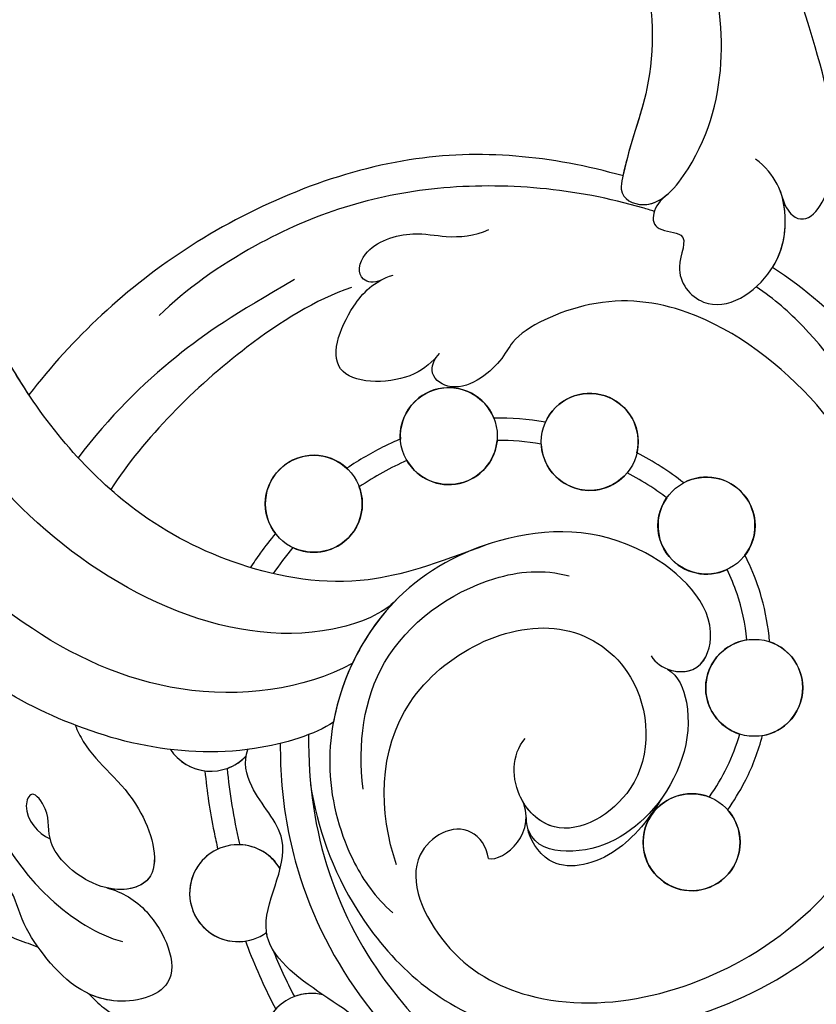
# Model space of a CAD drawing. Units: millimetres. Extents: x 4155 to 7935, y 7770 to 8661.
# Drawn here: x 5219 to 5254, y 8145 to 8189 of the extents above; entities that cross this region are included whole.
import ezdxf

# ---------------------------------------------------------------- set-up
doc = ezdxf.new("R2010")
doc.units = ezdxf.units.MM
doc.linetypes.add('HIDDEN', pattern=[9.525, 6.35, -3.175])
doc.layers.add('A-04.尺寸標註', color=4, linetype='Continuous')
doc.layers.add('H-08.木作(細線)', color=8, linetype='Continuous')
doc.styles.add('新細明體', font='PMingLiU.ttf')
doc.dimstyles.new('3', dxfattribs={"dimtxt": 7.5, "dimasz": 2.25, "dimexe": 1.5, "dimexo": 1.5, "dimgap": 0.9, "dimtad": 2, "dimdec": 0, "dimtxsty": '新細明體', "dimblk": 'ARCHTICK', "dimcen": 5, "dimclrd": 8, "dimclre": 8, "dimclrt": 4, "dimadec": 0, "dimazin": 0, "dimtfac": 1, "dimtdec": 0, "dimtix": 1, "dimtmove": 2, "dimatfit": 3, "dimldrblk": 'OPEN90', "dimfxl": 1.25, "dimlwd": 9, "dimlwe": 9, "dimarcsym": 0})

# ---------------------------------------------------------------- blocks, each defined once
blk = doc.blocks.new('SE-21141L-d')
at = {"layer": 'H-08.木作(細線)'}
for centre in [(64.804, -3.384), (71.011, -4.353), (58.486, -5.695), (75.755, -8.652), (77.046, -16.075), (73.492, -22.593)]:
    blk.add_circle(centre, 2.161, dxfattribs=at)
for centre, start, end in [((64.804, -3.384), 15.1937, 176.8655), ((71.011, -4.353), 340.4222, 149.3193), ((58.486, -5.695), 40.4997, 211.2969), ((64.804, -3.384), 203.7245, 348.3082), ((71.011, -4.353), 176.0049, 313.7402), ((58.486, -5.695), 237.9842, 13.8198), ((75.755, -8.652), 315.7357, 111.4396), ((75.755, -8.652), 138.5818, 288.5012), ((77.046, -16.075), 92.1098, 246.0182), ((77.046, -16.075), 273.2467, 64.944), ((52.818, -14.865), 206.9605, 310.2025), ((52.818, -14.865), 206.9605, 256.5411), ((52.818, -14.865), 283.2279, 310.2025), ((53.164, -22.551), 23.6352, 299.2424), ((53.164, -22.551), 108.2415, 272.045), ((53.164, -22.551), 23.6352, 81.5441), ((73.492, -22.593), 62.0343, 35.4076), ((53.164, -22.551), 298.7308, 299.2424), ((55.656, -29.508), 69.8442, 174.6257), ((55.656, -29.508), 69.8442, 104.1761)]:
    blk.add_arc(centre, 2.161, start, end, dxfattribs=at)
for points, knots in [([(35.549, 13.399), (35.583, 15.096), (36.436, 23.708), (42.86, 35.991), (55.179, 43.515), (63.077, 44.961), (66.898, 43.819)], [40.104911, 40.104911, 40.104911, 40.104911, 45.152997, 65.758823, 78.925556, 88.944088, 88.944088, 88.944088, 88.944088]), ([(35.549, 13.399), (35.583, 15.096), (36.436, 23.708), (42.86, 35.991), (55.179, 43.515), (63.077, 44.961), (66.898, 43.819)], [40.104911, 40.104911, 40.104911, 40.104911, 45.152997, 65.758823, 78.925556, 88.944088, 88.944088, 88.944088, 88.944088]), ([(80.706, 5.8), (80.833, 5.069), (81.526, 3.847), (83.851, 6.192), (82.935, 12.947), (81.74, 18.002), (78.71, 24.35), (75.969, 27.269), (74.048, 28.777)], [0, 0, 0, 0, 0.76277, 3.665997, 9.079502, 15.734521, 21.130722, 27.870592, 27.870592, 27.870592, 27.870592]), ([(71.798, 25.396), (72.725, 24.772), (75.745, 20.302), (76.632, 12.747), (74.239, 8.587), (73.529, 6.304), (75.018, 5.413), (77.601, 7.861), (79.157, 12.037), (78.779, 17.691), (76.936, 22.841), (74.751, 25.567), (73.653, 26.295)], [0, 0, 0, 0, 4.182941, 15.712181, 19.910052, 20.381334, 21.767033, 24.38789, 29.516774, 34.641598, 41.272598, 44.8139, 44.8139, 44.8139, 44.8139]), ([(71.798, 25.396), (72.725, 24.772), (75.745, 20.302), (76.632, 12.747), (74.239, 8.587), (73.529, 6.304), (74.512, 5.716), (75.261, 5.941), (75.573, 6.126)], [0, 0, 0, 0, 4.182941, 15.712181, 19.910052, 20.381334, 21.767033, 22.865355, 22.865355, 22.865355, 22.865355]), ([(71.798, 25.396), (72.725, 24.772), (75.745, 20.302), (76.629, 12.776), (74.331, 8.747), (73.831, 7.259)], [0, 0, 0, 0, 4.182941, 15.712181, 19.834279, 19.834279, 19.834279, 19.834279]), ([(66.023, -8.358), (63.498, -8.992), (59.938, -9.755), (54.888, -8.29), (49.771, -4.901), (44.757, 2.5), (43.015, 11.762), (43.655, 17.617), (46.169, 22.939), (49.371, 25.004), (50.45, 23.666)], [0, 0, 0, 0, 4.619877, 10.841809, 16.624853, 25.057746, 37.141107, 43.195665, 44.516533, 49.673549, 49.673549, 49.673549, 49.673549]), ([(66.023, -8.358), (63.498, -8.992), (59.938, -9.755), (54.888, -8.29), (49.771, -4.901), (44.757, 2.5), (43.015, 11.762), (43.655, 17.617), (46.169, 22.939), (49.371, 25.004), (50.45, 23.666)], [0, 0, 0, 0, 4.619877, 10.841809, 16.624853, 25.057746, 37.141107, 43.195665, 44.516533, 49.673549, 49.673549, 49.673549, 49.673549]), ([(46.43, 0.577), (46.24, 0.948), (44.285, 5.009), (43.015, 11.762), (43.655, 17.617), (46.169, 22.939), (49.371, 25.004), (50.45, 23.666)], [23.823572, 23.823572, 23.823572, 23.823572, 25.057746, 37.141107, 43.195665, 44.516533, 49.673549, 49.673549, 49.673549, 49.673549]), ([(90.288, 1.163), (90.454, 0.809), (90.979, 0.81), (91.717, 1.553), (90.241, 7.855), (88.122, 12.006), (84.734, 17.834), (81.958, 20.845), (80.764, 21.949)], [0, 0, 0, 0, 0.461072, 1.277611, 4.41975, 12.771374, 20.198471, 24.460332, 24.460332, 24.460332, 24.460332]), ([(125.72, 11.189), (126.275, 10.871), (126.815, 9.415), (125.667, 7.36), (125.053, 4.835), (125.415, 2.586), (127.653, -0.411), (127.733, -4.919), (124.535, -8.005), (124.116, -11.804), (124.496, -14.532), (124.297, -18.223), (120.795, -19.983), (118.81, -23.261), (118.953, -26.786), (116.335, -29.803), (112.93, -30.366), (109.556, -32.516), (108.508, -37.312), (104.239, -37.822), (100.912, -38.119), (99.356, -41.239), (96.09, -42.074), (92.726, -41.561), (90.368, -44.688), (85.854, -45.928), (83.518, -42.714), (80.386, -43.926), (76.708, -45.303), (75.159, -41.108), (71.294, -42.592), (67.656, -41.466), (66.77, -38.282), (64.08, -37.388), (62.347, -36.404), (61.416, -35.573), (61.172, -35.322)], [0, 0, 0, 0, 2.077048, 3.193253, 7.144052, 9.864006, 12.09961, 15.994005, 21.740319, 24.6562, 27.040055, 30.198818, 34.828974, 37.591444, 41.357704, 44.972158, 48.380145, 51.553756, 56.489067, 61.003972, 63.103715, 66.10802, 70.294343, 72.408296, 75.734023, 81.229026, 83.120457, 86.296127, 90.129373, 92.72601, 96.726965, 100.116845, 103.098313, 105.485786, 108.131834, 109.167761, 109.167761, 109.167761, 109.167761]), ([(125.72, 11.189), (126.275, 10.871), (126.815, 9.415), (125.667, 7.36), (125.053, 4.835), (125.415, 2.586), (127.653, -0.411), (127.733, -4.919), (124.535, -8.005), (124.116, -11.804), (124.496, -14.532), (124.297, -18.223), (120.795, -19.983), (118.81, -23.261), (118.953, -26.786), (116.335, -29.803), (112.93, -30.366), (109.556, -32.516), (108.508, -37.312), (104.239, -37.822), (100.912, -38.119), (99.356, -41.239), (96.09, -42.074), (92.726, -41.561), (90.368, -44.688), (85.854, -45.928), (83.518, -42.714), (80.386, -43.926), (76.708, -45.303), (75.159, -41.108), (71.294, -42.592), (67.656, -41.466), (66.77, -38.282), (64.08, -37.388), (62.347, -36.404), (61.416, -35.573), (61.172, -35.322)], [0, 0, 0, 0, 2.077048, 3.193253, 7.144052, 9.864006, 12.09961, 15.994005, 21.740319, 24.6562, 27.040055, 30.198818, 34.828974, 37.591444, 41.357704, 44.972158, 48.380145, 51.553756, 56.489067, 61.003972, 63.103715, 66.10802, 70.294343, 72.408296, 75.734023, 81.229026, 83.120457, 86.296127, 90.129373, 92.72601, 96.726965, 100.116845, 103.098313, 105.485786, 108.131834, 109.167761, 109.167761, 109.167761, 109.167761]), ([(73.858, 7.248), (70.717, 8.52), (64.456, 9.885), (53.887, 6.83), (48.652, 2.848), (46.43, 0.577)], [0, 0, 0, 0, 9.440207, 19.396148, 29.332614, 29.332614, 29.332614, 29.332614]), ([(73.858, 7.248), (70.717, 8.52), (64.456, 9.885), (53.887, 6.83), (48.652, 2.848), (46.43, 0.577)], [0, 0, 0, 0, 9.440207, 19.396148, 29.332614, 29.332614, 29.332614, 29.332614]), ([(73.858, 7.248), (70.717, 8.52), (64.456, 9.885), (53.887, 6.83), (48.652, 2.848), (46.43, 0.577)], [0, 0, 0, 0, 9.440207, 19.396148, 29.332614, 29.332614, 29.332614, 29.332614]), ([(55.79, -16.135), (55.712, -16.766), (55.665, -17.391), (55.606, -19.442), (55.726, -20.833), (56.433, -24.412), (57.281, -26.498), (59.597, -30.279), (61.062, -31.972), (64.39, -34.934), (66.254, -36.203), (69.729, -38.043), (71.297, -38.707), (74.183, -39.657), (75.493, -39.987), (78.099, -40.456), (79.398, -40.598), (83.266, -40.783), (85.807, -40.585), (90.181, -39.85), (92.04, -39.403), (95.661, -38.334), (97.429, -37.706), (102.576, -35.519), (105.8, -33.655), (110.082, -30.271), (111.365, -29.114), (113.791, -26.611), (114.934, -25.267), (118.1, -21.001), (119.861, -17.845), (122.146, -11.803), (122.837, -8.995), (123.579, -3.287), (123.631, -0.385), (123.245, 3.964), (123.035, 5.424), (122.342, 8.281)], [0.245863, 0.245863, 0.245863, 0.245863, 1.745738, 1.745738, 5.237214, 5.237214, 11.096168, 11.096168, 16.955122, 16.955122, 22.814077, 22.814077, 27.300716, 27.300716, 30.965927, 30.965927, 34.631139, 34.631139, 41.961562, 41.961562, 47.609209, 47.609209, 53.256856, 53.256856, 64.552149, 64.552149, 69.698525, 69.698525, 74.8449, 74.8449, 85.137652, 85.137652, 93.376204, 93.376204, 101.614756, 101.614756, 105.798379, 105.798379, 105.798379, 105.798379]), ([(75.039, 5.523), (74.876, 5.597), (71.876, 6.907), (65.516, 8.218), (58.338, 6.85), (53.885, 4.439), (52.597, 3.422)], [71.833709, 71.833709, 71.833709, 71.833709, 72.355095, 81.396201, 90.099102, 95.275925, 95.275925, 95.275925, 95.275925]), ([(75.039, 5.523), (74.876, 5.597), (71.876, 6.907), (65.516, 8.218), (58.338, 6.85), (53.885, 4.439), (52.597, 3.422)], [71.833709, 71.833709, 71.833709, 71.833709, 72.355095, 81.396201, 90.099102, 95.275925, 95.275925, 95.275925, 95.275925]), ([(80.706, 5.8), (80.833, 5.069), (81.526, 3.847), (82.946, 5.279), (83.298, 7.045), (83.348, 7.776)], [0, 0, 0, 0, 0.76277, 3.665997, 5.545038, 5.545038, 5.545038, 5.545038]), ([(80.706, 5.8), (80.833, 5.069), (81.526, 3.847), (82.946, 5.279), (83.298, 7.045), (83.348, 7.776)], [0, 0, 0, 0, 0.76277, 3.665997, 5.545038, 5.545038, 5.545038, 5.545038]), ([(75.662, 6.181), (75.041, 5.823), (74.521, 4.665), (76.652, 4.426), (75.411, 2.765), (76.996, 0.348), (80.159, 1.932), (81.066, 4.799), (80.604, 6.558), (79.786, 7.327)], [0, 0, 0, 0, 1.751056, 2.687798, 4.151589, 6.039487, 9.412966, 12.021879, 14.56728, 14.56728, 14.56728, 14.56728]), ([(57.085, -15.89), (56.518, -20.293), (59.014, -30.735), (74.989, -40.77), (94.368, -38.575), (110.599, -30.205), (122.066, -13.234), (122.797, -0.008), (121.476, 6.617)], [0, 0, 0, 0, 10.829503, 29.168261, 46.86225, 67.958419, 86.009551, 105.798379, 105.798379, 105.798379, 105.798379]), ([(57.085, -15.89), (56.518, -20.293), (59.014, -30.735), (74.989, -40.77), (94.368, -38.575), (110.599, -30.205), (122.066, -13.234), (122.797, -0.008), (121.476, 6.617)], [0, 0, 0, 0, 10.829503, 29.168261, 46.86225, 67.958419, 86.009551, 105.798379, 105.798379, 105.798379, 105.798379]), ([(57.085, -15.89), (56.518, -20.293), (59.014, -30.735), (74.989, -40.77), (94.368, -38.575), (110.599, -30.205), (122.066, -13.234), (122.797, -0.008), (121.476, 6.617)], [0, 0, 0, 0, 10.829503, 29.168261, 46.86225, 67.958419, 86.009551, 105.798379, 105.798379, 105.798379, 105.798379]), ([(75.662, 6.181), (75.041, 5.823), (74.521, 4.665), (76.652, 4.426), (75.411, 2.765), (76.996, 0.348), (80.159, 1.932), (80.857, 4.14), (80.809, 5.224), (80.783, 5.422)], [0, 0, 0, 0, 1.751056, 2.687798, 4.151589, 6.039487, 9.412966, 12.021879, 12.607456, 12.607456, 12.607456, 12.607456]), ([(62.599, 3.868), (62.251, 3.745), (61.476, 4.011), (61.944, 5.505), (64.153, 5.931), (65.805, 5.36), (66.957, 5.354), (67.622, 5.555)], [0, 0, 0, 0, 0.748685, 2.10494, 4.204886, 5.692138, 7.634725, 7.634725, 7.634725, 7.634725]), ([(62.599, 3.868), (62.251, 3.745), (61.476, 4.011), (61.944, 5.505), (64.153, 5.931), (65.805, 5.36), (66.957, 5.354), (67.622, 5.555)], [0, 0, 0, 0, 0.748685, 2.10494, 4.204886, 5.692138, 7.634725, 7.634725, 7.634725, 7.634725]), ([(79.987, 2.444), (80.543, 3.147), (80.856, 4.181), (80.809, 5.224), (80.783, 5.422)], [9.533433, 9.533433, 9.533433, 9.533433, 12.021879, 12.607456, 12.607456, 12.607456, 12.607456]), ([(58.775, 4.328), (55.955, 3.121), (52.956, 1.596), (49.862, -0.81), (48.292, -2.46)], [0, 0, 0, 0, 5.823713, 12.546738, 12.546738, 12.546738, 12.546738]), ([(58.775, 4.328), (55.955, 3.121), (52.956, 1.596), (49.862, -0.81), (48.292, -2.46)], [0, 0, 0, 0, 5.823713, 12.546738, 12.546738, 12.546738, 12.546738]), ([(64.816, 0.324), (64.451, -0.002), (63.338, -0.867), (59.306, -0.47), (60.88, 2.72), (62.258, 3.847), (63.157, 4.03)], [0, 0, 0, 0, 1.439498, 4.384808, 7.521583, 9.487322, 9.487322, 9.487322, 9.487322]), ([(64.816, 0.324), (64.451, -0.002), (63.338, -0.867), (59.306, -0.47), (60.88, 2.72), (62.258, 3.847), (63.157, 4.03)], [0, 0, 0, 0, 1.439498, 4.384808, 7.521583, 9.487322, 9.487322, 9.487322, 9.487322]), ([(61.252, 3.696), (59.583, 3.322), (55.389, 1.328), (51.314, -1.908), (49.572, -4.041), (49.571, -4.041)], [0, 0, 0, 0, 5.306428, 13.570735, 13.572661, 13.572661, 13.572661, 13.572661]), ([(56.922, -18.124), (56.994, -20.002), (57.946, -24.364), (63.738, -31.525), (76.177, -30.526), (84.481, -23.53), (88.433, -12.793), (85.238, -2.877), (81.32, 1.333), (79.987, 2.444)], [0, 0, 0, 0, 7.772405, 17.084152, 29.021685, 37.399308, 49.08571, 60.928542, 66.08351, 66.08351, 66.08351, 66.08351]), ([(56.922, -18.124), (56.994, -20.002), (57.946, -24.364), (63.738, -31.525), (76.177, -30.526), (84.481, -23.53), (88.433, -12.793), (85.238, -2.877), (81.32, 1.333), (79.987, 2.444)], [0, 0, 0, 0, 7.772405, 17.084152, 29.021685, 37.399308, 49.08571, 60.928542, 66.08351, 66.08351, 66.08351, 66.08351]), ([(56.922, -18.124), (56.994, -20.002), (57.946, -24.364), (63.738, -31.525), (76.177, -30.526), (84.481, -23.53), (88.433, -12.793), (85.238, -2.877), (81.32, 1.333), (79.987, 2.444)], [0, 0, 0, 0, 7.772405, 17.084152, 29.021685, 37.399308, 49.08571, 60.928542, 66.08351, 66.08351, 66.08351, 66.08351]), ([(84.065, -14.736), (84.183, -12.926), (83.904, -9.082), (81.625, -3.592), (76.883, 0.994), (72.035, 2.17), (68.254, 0.916), (67.519, -0.438), (65.427, -1.751), (64.193, -0.563), (64.561, 0.121), (64.816, 0.324)], [0, 0, 0, 0, 4.954786, 11.396313, 18.32985, 22.71337, 26.59786, 27.969178, 30.317409, 31.260607, 31.849395, 31.849395, 31.849395, 31.849395]), ([(84.065, -14.736), (84.183, -12.926), (83.904, -9.082), (81.625, -3.592), (76.883, 0.994), (72.035, 2.17), (68.254, 0.916), (67.519, -0.438), (65.427, -1.751), (64.193, -0.563), (64.561, 0.121), (64.816, 0.324)], [0, 0, 0, 0, 4.954786, 11.396313, 18.32985, 22.71337, 26.59786, 27.969178, 30.317409, 31.260607, 31.849395, 31.849395, 31.849395, 31.849395]), ([(64.414, -22.279), (64.417, -21.739), (63.552, -20.298), (60.318, -21.692), (61.877, -26.403), (67.173, -30.133), (76.684, -28.688), (83.419, -21.455), (85.973, -13.006), (84.288, -5.741), (81.741, -1.014), (79.915, 1.034), (79.163, 1.664)], [0, 0, 0, 0, 1.310904, 4.106747, 8.106823, 12.452183, 23.406045, 32.706702, 41.406344, 48.76919, 54.57217, 57.311952, 57.311952, 57.311952, 57.311952]), ([(64.414, -22.279), (64.417, -21.739), (63.552, -20.298), (60.318, -21.692), (61.877, -26.403), (67.173, -30.133), (76.684, -28.688), (83.419, -21.455), (85.973, -13.006), (84.288, -5.741), (81.741, -1.014), (79.915, 1.034), (79.163, 1.664)], [0, 0, 0, 0, 1.310904, 4.106747, 8.106823, 12.452183, 23.406045, 32.706702, 41.406344, 48.76919, 54.57217, 57.311952, 57.311952, 57.311952, 57.311952]), ([(61.541, -10.452), (60.812, -10.994), (54.87, -12.467), (47.551, -7.595), (44.121, -2.468), (43.553, -1.453)], [0, 0, 0, 0, 3.12268, 17.526209, 20.950522, 20.950522, 20.950522, 20.950522]), ([(61.541, -10.452), (60.812, -10.994), (54.87, -12.467), (47.551, -7.595), (44.121, -2.468), (43.553, -1.453)], [0, 0, 0, 0, 3.12268, 17.526209, 20.950522, 20.950522, 20.950522, 20.950522]), ([(59.381, -12.962), (57.092, -13.88), (48.88, -13.999), (42.451, -7.564), (39.619, -2.689), (39.429, -2.346)], [0, 0, 0, 0, 7.919212, 22.895613, 24.019774, 24.019774, 24.019774, 24.019774]), ([(59.381, -12.962), (57.092, -13.88), (48.88, -13.999), (42.451, -7.564), (39.619, -2.689), (39.429, -2.346)], [0, 0, 0, 0, 7.919212, 22.895613, 24.019774, 24.019774, 24.019774, 24.019774]), ([(62.647, -3.266), (62.406, -3.337), (62.165, -3.415), (61.324, -3.716), (60.723, -3.979), (60.129, -4.292)], [26.505729, 26.505729, 26.505729, 26.505729, 27.19774, 27.19774, 28.913279, 28.913279, 28.913279, 28.913279]), ([(62.647, -3.266), (62.406, -3.337), (62.165, -3.415), (61.324, -3.716), (60.723, -3.979), (60.129, -4.292)], [26.505729, 26.505729, 26.505729, 26.505729, 27.19774, 27.19774, 28.913279, 28.913279, 28.913279, 28.913279]), ([(74.134, -7.223), (73.926, -7.021), (73.407, -6.559), (72.843, -6.141), (72.505, -5.914)], [14.180052, 14.180052, 14.180052, 14.180052, 15.026898, 16.200809, 16.200809, 16.200809, 16.200809]), ([(74.134, -7.223), (73.926, -7.021), (73.407, -6.559), (72.843, -6.141), (72.505, -5.914)], [14.180052, 14.180052, 14.180052, 14.180052, 15.026898, 16.200809, 16.200809, 16.200809, 16.200809]), ([(58.245, -15.466), (57.398, -15.91), (52.37, -16.877), (44.351, -13.648), (40.15, -9.154), (38.389, -6.263), (38.332, -6.167)], [0, 0, 0, 0, 3.636456, 13.03033, 22.649312, 22.978328, 22.978328, 22.978328, 22.978328]), ([(58.245, -15.466), (57.398, -15.91), (52.37, -16.877), (44.351, -13.648), (40.15, -9.154), (38.389, -6.263), (38.332, -6.167)], [0, 0, 0, 0, 3.636456, 13.03033, 22.649312, 22.978328, 22.978328, 22.978328, 22.978328]), ([(56.64, -6.817), (56.372, -7.072), (56.115, -7.335), (55.693, -7.798), (55.523, -7.995), (55.36, -8.195)], [32.467029, 32.467029, 32.467029, 32.467029, 33.373589, 33.373589, 34.033061, 34.033061, 34.033061, 34.033061]), ([(56.64, -6.817), (56.372, -7.072), (56.115, -7.335), (55.693, -7.798), (55.523, -7.995), (55.36, -8.195)], [32.467029, 32.467029, 32.467029, 32.467029, 33.373589, 33.373589, 34.033061, 34.033061, 34.033061, 34.033061]), ([(65.15, -47.645), (72.334, -51.929), (88.307, -58.486), (110.344, -54.71), (125.697, -47.45), (139.944, -35.538), (147.984, -21.148), (150.484, -10.256), (150.944, -6.771)], [0, 0, 0, 0, 28.040634, 46.760672, 64.920464, 78.777913, 102.108789, 112.551318, 112.551318, 112.551318, 112.551318]), ([(72.641, -14.13), (72.966, -14.832), (74.636, -15.39), (76.099, -12.669), (72.508, -8.328), (66.882, -7.73), (60.552, -10.208), (57.249, -16.246), (58.163, -21.509), (59.197, -23.398), (59.905, -24.205)], [0, 0, 0, 0, 1.799866, 3.465316, 8.081049, 14.591435, 19.750237, 27.773535, 32.042683, 34.841506, 34.841506, 34.841506, 34.841506]), ([(73.298, -14.804), (73.662, -14.995), (74.777, -15.129), (76.099, -12.669), (72.508, -8.328), (66.882, -7.73), (61.203, -9.953), (58.865, -13.436), (58.245, -15.466)], [0.77624, 0.77624, 0.77624, 0.77624, 1.799866, 3.465316, 8.081049, 14.591435, 19.750237, 25.748118, 25.748118, 25.748118, 25.748118]), ([(59.223, -18.583), (59.219, -16.532), (60.174, -12.535), (65.052, -9.707), (68.308, -9.732), (69.425, -10.184)], [0, 0, 0, 0, 5.674261, 11.745981, 14.871124, 14.871124, 14.871124, 14.871124]), ([(77.961, -14.117), (77.975, -13.448), (77.934, -12.778), (77.747, -11.596), (77.621, -11.079), (77.408, -10.442), (77.356, -10.3), (77.302, -10.16)], [6.865493, 6.865493, 6.865493, 6.865493, 8.520614, 8.520614, 9.859572, 9.859572, 10.249167, 10.249167, 10.249167, 10.249167]), ([(77.961, -14.117), (77.975, -13.448), (77.934, -12.778), (77.747, -11.596), (77.621, -11.079), (77.408, -10.442), (77.356, -10.3), (77.302, -10.16)], [6.865493, 6.865493, 6.865493, 6.865493, 8.520614, 8.520614, 9.859572, 9.859572, 10.249167, 10.249167, 10.249167, 10.249167]), ([(76.966, -13.916), (76.97, -13.201), (76.866, -12.084), (76.571, -11.062), (76.44, -10.701)], [7.028409, 7.028409, 7.028409, 7.028409, 8.954005, 10.064043, 10.064043, 10.064043, 10.064043]), ([(76.966, -13.916), (76.97, -13.201), (76.866, -12.084), (76.571, -11.062), (76.44, -10.701)], [7.028409, 7.028409, 7.028409, 7.028409, 8.954005, 10.064043, 10.064043, 10.064043, 10.064043]), ([(42.713, -11.484), (42.144, -12.519), (41.692, -16.249), (43.728, -21.249), (46.737, -23.698), (47.803, -24.106)], [0, 0, 0, 0, 3.544775, 10.723585, 14.572792, 14.572792, 14.572792, 14.572792]), ([(42.713, -11.484), (42.144, -12.519), (41.692, -16.249), (43.728, -21.249), (46.737, -23.698), (47.803, -24.106)], [0, 0, 0, 0, 3.544775, 10.723585, 14.572792, 14.572792, 14.572792, 14.572792]), ([(60.315, -22.098), (59.798, -19.691), (60.355, -14.141), (68.125, -11.201), (72.358, -14.895), (72.169, -20.074), (67.782, -22.001), (65.749, -19.687), (65.945, -17.794), (66.651, -17.156)], [0, 0, 0, 0, 7.367676, 14.876577, 18.586061, 23.352722, 26.977682, 28.919761, 31.687506, 31.687506, 31.687506, 31.687506]), ([(60.315, -22.098), (59.798, -19.691), (60.355, -14.141), (68.125, -11.201), (72.358, -14.895), (72.169, -20.074), (67.817, -21.986), (66.465, -20.501), (66.212, -19.898)], [0, 0, 0, 0, 7.367676, 14.876577, 18.586061, 23.352722, 26.977682, 28.836486, 28.836486, 28.836486, 28.836486]), ([(40.323, -13.402), (39.678, -15.328), (39.404, -21.219), (42.071, -29.71), (47.34, -35.822), (53.016, -37.342), (55.473, -37.38), (56.813, -37.218)], [0, 0, 0, 0, 6.65714, 16.833782, 26.153045, 30.764079, 33.639602, 33.639602, 33.639602, 33.639602]), ([(46.804, -14.285), (46.877, -14.552), (47.403, -16.014), (49.332, -17.554), (50.086, -21.966), (46.875, -21.956), (44.796, -19.45), (45.316, -18.129), (44.575, -16.833), (43.942, -17.901), (44.634, -18.931), (45.091, -19.179)], [24.620422, 24.620422, 24.620422, 24.620422, 25.479161, 29.534334, 32.589762, 35.528707, 37.816062, 39.483844, 40.491907, 41.252828, 43.047211, 43.047211, 43.047211, 43.047211]), ([(46.804, -14.285), (46.877, -14.552), (47.403, -16.014), (49.332, -17.554), (50.04, -21.7), (48.204, -21.933), (47.393, -21.652)], [24.620422, 24.620422, 24.620422, 24.620422, 25.479161, 29.534334, 32.589762, 34.922492, 34.922492, 34.922492, 34.922492]), ([(73.298, -14.804), (73.76, -15.145), (74.394, -17.446), (72.502, -21.199), (68.85, -22.838), (66.418, -21.968), (66.279, -20.975), (66.305, -20.588)], [0, 0, 0, 0, 1.777407, 6.7262, 11.014637, 12.859366, 13.168308, 13.168308, 13.168308, 13.168308]), ([(73.298, -14.804), (73.76, -15.145), (74.394, -17.446), (72.502, -21.199), (68.85, -22.838), (66.418, -21.968), (66.279, -20.975), (66.305, -20.588)], [0, 0, 0, 0, 1.777407, 6.7262, 11.014637, 12.859366, 13.168308, 13.168308, 13.168308, 13.168308]), ([(59.876, -33.342), (59.535, -32.421), (59.415, -29.918), (56.536, -27.676), (53.021, -24.422), (56.336, -20.789), (54.204, -18.272), (54.06, -16.765), (54.321, -16.237)], [111.530515, 111.530515, 111.530515, 111.530515, 114.459572, 118.568362, 122.338851, 126.518343, 129.212831, 130.88036, 130.88036, 130.88036, 130.88036]), ([(59.876, -33.342), (59.535, -32.421), (59.415, -29.918), (56.536, -27.676), (53.021, -24.422), (56.336, -20.789), (54.204, -18.272), (54.06, -16.765), (54.321, -16.237)], [111.530515, 111.530515, 111.530515, 111.530515, 114.459572, 118.568362, 122.338851, 126.518343, 129.212831, 130.88036, 130.88036, 130.88036, 130.88036]), ([(52.315, -16.967), (52.291, -17.883), (52.33, -18.801), (52.432, -19.975), (52.458, -20.237), (52.488, -20.499)], [42.858164, 42.858164, 42.858164, 42.858164, 45.524008, 45.524008, 46.291161, 46.291161, 46.291161, 46.291161]), ([(52.315, -16.967), (52.291, -17.883), (52.33, -18.801), (52.432, -19.975), (52.458, -20.237), (52.488, -20.499)], [42.858164, 42.858164, 42.858164, 42.858164, 45.524008, 45.524008, 46.291161, 46.291161, 46.291161, 46.291161]), ([(53.312, -16.969), (53.282, -18.076), (53.35, -19.229), (53.478, -20.382), (53.482, -20.414)], [42.833896, 42.833896, 42.833896, 42.833896, 46.221855, 46.317849, 46.317849, 46.317849, 46.317849]), ([(53.312, -16.969), (53.282, -18.076), (53.35, -19.229), (53.478, -20.382), (53.482, -20.414)], [42.833896, 42.833896, 42.833896, 42.833896, 46.221855, 46.317849, 46.317849, 46.317849, 46.317849]), ([(75.253, -21.34), (75.574, -20.98), (75.869, -20.604), (76.525, -19.631), (76.855, -19.013), (77.139, -18.308), (77.154, -18.27), (77.168, -18.232)], [0, 0, 0, 0, 1.311377, 1.311377, 3.214084, 3.214084, 3.321069, 3.321069, 3.321069, 3.321069]), ([(75.253, -21.34), (75.574, -20.98), (75.869, -20.604), (76.525, -19.631), (76.855, -19.013), (77.139, -18.308), (77.154, -18.27), (77.168, -18.232)], [0, 0, 0, 0, 1.311377, 1.311377, 3.214084, 3.214084, 3.321069, 3.321069, 3.321069, 3.321069]), ([(72.462, -20.407), (71.58, -21.547), (69.85, -23.054), (67.045, -23.283), (66.325, -21.605), (66.311, -21.147)], [0, 0, 0, 0, 2.145352, 4.710569, 6.470389, 6.470389, 6.470389, 6.470389]), ([(47.386, -21.649), (48.05, -21.923), (49.419, -22.922), (50.554, -26.564), (46.268, -27.103), (44.357, -24.686), (43.365, -22.589), (43.155, -20.774), (41.312, -20.759), (42.226, -23.311), (43.498, -23.599), (44.036, -23.922)], [0, 0, 0, 0, 2.069926, 5.339791, 7.886806, 11.885897, 13.683277, 15.17415, 16.095658, 17.979423, 20.060004, 20.060004, 20.060004, 20.060004]), ([(47.386, -21.649), (48.05, -21.923), (49.419, -22.922), (50.554, -26.564), (47.517, -26.946), (46.338, -26.433), (46.01, -26.226)], [0, 0, 0, 0, 2.069926, 5.339791, 7.886806, 9.025531, 9.025531, 9.025531, 9.025531]), ([(53.241, -24.711), (53.269, -24.821), (53.297, -24.931), (53.58, -26.007), (53.882, -26.956), (54.238, -27.878)], [50.43282, 50.43282, 50.43282, 50.43282, 50.76266, 50.76266, 53.660884, 53.660884, 53.660884, 53.660884]), ([(53.241, -24.711), (53.269, -24.821), (53.297, -24.931), (53.58, -26.007), (53.882, -26.956), (54.238, -27.878)], [50.43282, 50.43282, 50.43282, 50.43282, 50.76266, 50.76266, 53.660884, 53.660884, 53.660884, 53.660884]), ([(46.058, -26.259), (46.235, -26.498), (47.179, -27.656), (49.262, -28.519), (52.459, -28.921), (55.156, -29.774), (56.553, -31.733), (56.408, -33.32), (55.038, -33.308), (54.429, -32.661), (54.077, -31.82)], [23.403132, 23.403132, 23.403132, 23.403132, 24.342172, 28.159019, 30.403928, 33.404722, 35.602965, 36.413774, 37.745662, 38.653534, 38.653534, 38.653534, 38.653534]), ([(46.058, -26.259), (46.235, -26.498), (47.179, -27.656), (49.262, -28.519), (52.459, -28.921), (55.156, -29.774), (56.553, -31.733), (56.408, -33.32), (55.038, -33.308), (54.429, -32.661), (54.077, -31.82)], [23.403132, 23.403132, 23.403132, 23.403132, 24.342172, 28.159019, 30.403928, 33.404722, 35.602965, 36.413774, 37.745662, 38.653534, 38.653534, 38.653534, 38.653534]), ([(65.15, -47.645), (72.334, -51.929), (88.307, -58.486), (110.344, -54.71), (125.697, -47.45), (137.217, -37.818), (142.378, -30.441), (144.425, -26.682)], [0, 0, 0, 0, 28.040634, 46.760672, 64.920464, 78.777913, 91.516312, 91.516312, 91.516312, 91.516312])]:
    blk.add_open_spline(points, degree=3, knots=knots, dxfattribs=at)
for points in [[(69.153, -3.25), (68.4, -3.03), (67.647, -2.884), (66.889, -2.818)], [(69.153, -3.25), (68.4, -3.03), (67.647, -2.884), (66.889, -2.818)], [(68.856, -4.202), (68.206, -4.013), (67.563, -3.886), (66.92, -3.822)], [(68.856, -4.202), (68.206, -4.013), (67.563, -3.886), (66.92, -3.822)], [(62.826, -4.253), (62.083, -4.479), (61.329, -4.786), (60.584, -5.179)], [(62.826, -4.253), (62.083, -4.479), (61.329, -4.786), (60.584, -5.179)], [(74.965, -6.641), (74.38, -6.058), (73.733, -5.536), (73.047, -5.077)], [(74.965, -6.641), (74.38, -6.058), (73.733, -5.536), (73.047, -5.077)], [(57.34, -7.527), (56.983, -7.867), (56.645, -8.22), (56.336, -8.581)], [(57.34, -7.527), (56.983, -7.867), (56.645, -8.22), (56.336, -8.581)], [(74.509, -20.678), (75.209, -19.891), (75.761, -19.035), (76.168, -18.049)], [(74.509, -20.678), (75.209, -19.891), (75.761, -19.035), (76.168, -18.049)], [(64.414, -22.279), (65.066, -22.547), (66.839, -21.336), (66.156, -19.754)], [(64.414, -22.279), (65.066, -22.547), (66.839, -21.336), (66.156, -19.754)], [(54.203, -24.446), (54.21, -24.477), (54.218, -24.508), (54.226, -24.539)], [(54.203, -24.446), (54.21, -24.477), (54.218, -24.508), (54.226, -24.539)], [(54.403, -25.204), (54.613, -25.955), (54.854, -26.694), (55.127, -27.413)], [(54.403, -25.204), (54.613, -25.955), (54.854, -26.694), (55.127, -27.413)]]:
    blk.add_open_spline(points, degree=3, dxfattribs=at)
blk = doc.blocks.new('_ArchTick')
at = {"color": 0, "linetype": 'ByBlock', "const_width": 0.15}
blk.add_lwpolyline([(-0.5, -0.5), (0.5, 0.5)], dxfattribs=at)
blk = doc.blocks.new('*D19')
at = {"layer": 'A-04.尺寸標註', "color": 8, "linetype": 'HIDDEN', "lineweight": 9, "ltscale": 0.3, "transparency": 16777216}
for p, q in [((5343.829, 8157.114), (5343.829, 8064.9)), ((4226.133, 8156.595), (4226.133, 8064.9))]:
    blk.add_line(p, q, dxfattribs=at)
at = {"layer": 'A-04.尺寸標註', "color": 8, "lineweight": 9, "ltscale": 0.3, "transparency": 16777216}
blk.add_line((4226.133, 8066.4), (5343.829, 8066.4), dxfattribs=at)
at = {"layer": 'DEFPOINTS', "color": 0, "ltscale": 0.3, "transparency": 16777216}
for p in [(5343.829, 8158.614), (4226.133, 8158.095), (5343.829, 8066.4)]:
    blk.add_point(p, dxfattribs=at)
at = {"layer": 'A-04.尺寸標註', "color": 8, "lineweight": 9, "ltscale": 0.3, "transparency": 16777216, "xscale": 2.25, "yscale": 2.25, "zscale": 2.25, "rotation": 180}
blk.add_blockref('_ArchTick', (4226.133, 8066.4), dxfattribs=at)
at = {"layer": 'A-04.尺寸標註', "color": 8, "lineweight": 9, "ltscale": 0.3, "transparency": 16777216, "xscale": 2.25, "yscale": 2.25, "zscale": 2.25}
blk.add_blockref('_ArchTick', (5343.829, 8066.4), dxfattribs=at)
at = {"layer": 'A-04.尺寸標註', "color": 4, "ltscale": 0.3, "transparency": 16777216, "insert": (4784.981, 8061.325), "char_height": 7.5, "attachment_point": 5, "style": '新細明體'}
blk.add_mtext('1118', dxfattribs=at)
blk = doc.blocks.new('_Open90')
at = {"color": 0, "linetype": 'ByBlock', "lineweight": -2}
for p, q in [((-0.5, 0.5), (0, 0)), ((0, 0), (-1, 0)), ((0, 0), (-0.5, -0.5))]:
    blk.add_line(p, q, dxfattribs=at)

msp = doc.modelspace()

# ---------------------------------------------------------------- block references
at = {"rotation": 6.532958371337119}
msp.add_blockref('SE-21141L-d', (5173.336, 8166.151), dxfattribs=at)

# ---------------------------------------------------------------- dimensions: what is measured, and where the dimension line sits
at = {"layer": 'A-04.尺寸標註', "color": 8, "ltscale": 0.3}
dim = msp.add_linear_dim(base=(5343.829, 8066.4), p1=(4226.133, 8158.095), p2=(5343.829, 8158.614), dimstyle='3', dxfattribs=at)
dim.commit()
dim.dimension.update_dxf_attribs({"geometry": '*D19', "text_midpoint": (4784.981, 8061.325)})

doc.saveas('drawing.dxf')
